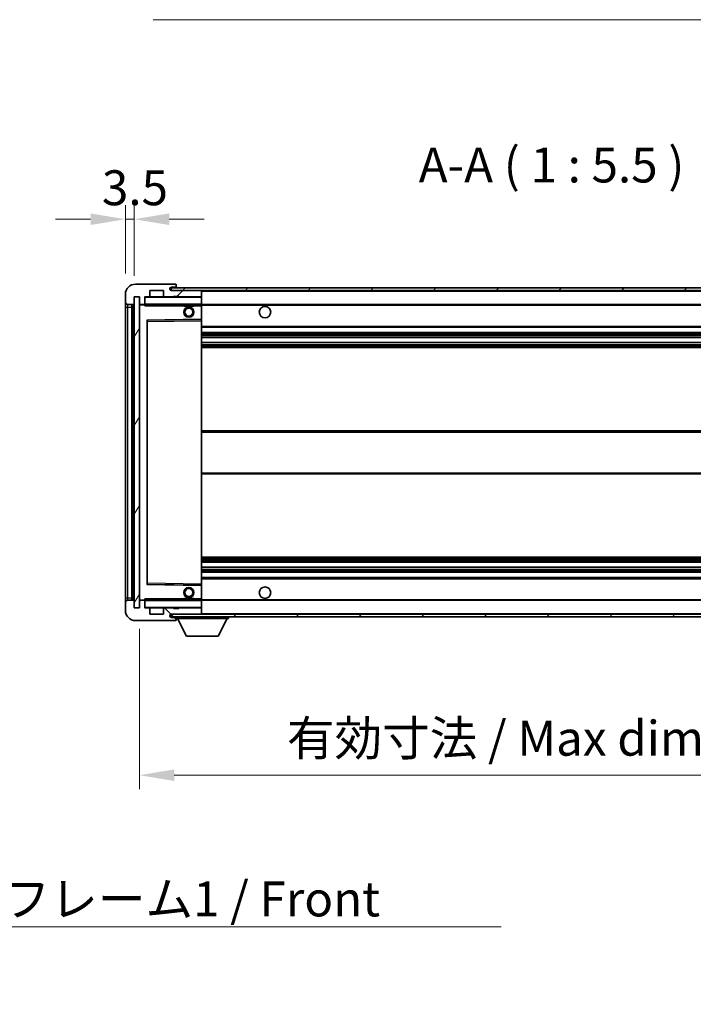
# Model space of a CAD drawing. Units: millimetres. Extents: x 0 to 11996, y 0 to 1546.
# Drawn here: x 2719 to 2984, y 914 to 1302 of the extents above; entities that cross this region are included whole.
import ezdxf

# ---------------------------------------------------------------- set-up
doc = ezdxf.new("R2010")
doc.units = ezdxf.units.MM
doc.header["$LTSCALE"] = 4
doc.layers.get('Defpoints').update_dxf_attribs({"lineweight": 25})
for name, color, linetype, lineweight in [('Dimension (ISO)', 7, 'Continuous', 18), ('Hatch (ISO)', 1, 'Continuous', 18), ('Symbol (ISO)', 7, 'Continuous', 18), ('Visible (ISO)', 7, 'Continuous', 35), ('Visible Narrow (ISO)', 7, 'Continuous', 25)]:
    doc.layers.add(name, color=color, linetype=linetype, lineweight=lineweight)
doc.styles.add('Note Text (TK)', font='txt')
doc.dimstyles.new('Default - Method 1b (TK)', dxfattribs={"dimscale": 4, "dimtxt": 2.5, "dimasz": 2.5, "dimexe": 1, "dimexo": 1.5, "dimgap": 1, "dimtad": 1, "dimtoh": 1, "dimrnd": 1e-08, "dimdsep": 46, "dimtxsty": 'Note Text (TK)', "dimcen": 0.09, "dimdle": 5, "dimclrd": 100, "dimclre": 100, "dimclrt": 7, "dimadec": 1, "dimazin": 1, "dimtfac": 1, "dimtmove": 0, "dimatfit": 3, "dimfxl": 1, "dimtolj": 1, "dimlwd": -1, "dimlwe": -1, "dimarcsym": 0})
doc.dimstyles.new('Default - Method 1b (TK)$7', dxfattribs={"dimscale": 4, "dimtxt": 2.5, "dimasz": 2.5, "dimexe": 1, "dimexo": 1.5, "dimgap": 1, "dimtad": 1, "dimtoh": 1, "dimrnd": 1e-08, "dimdsep": 46, "dimtxsty": 'Note Text (TK)', "dimcen": 0.09, "dimdle": 5, "dimclrd": 100, "dimclre": 100, "dimclrt": 7, "dimadec": 1, "dimazin": 1, "dimtfac": 1, "dimtmove": 0, "dimatfit": 3, "dimfxl": 1, "dimtolj": 1, "dimlwd": -1, "dimlwe": -1, "dimarcsym": 0})
pattern_1 = [(45, (1494.25, -44), (-12.34785, 12.34785), [])]
pattern_2 = [(135.0002, (1494.25, -44), (-12.3478, -12.3479), [])]

# ---------------------------------------------------------------- blocks, each defined once
blk = doc.blocks.new('*D78')
at = {"layer": 'Defpoints', "color": 0}
for p in [(2765.71, 1070.14), (3090.71, 1070.24), (3090.71, 1004.24)]:
    blk.add_point(p, dxfattribs=at)
at = {"layer": 'Dimension (ISO)', "color": 100}
for p, q in [((2765.71, 1061.89), (2765.71, 998.74)), ((3090.71, 1061.99), (3090.71, 998.74)), ((2779.46, 1004.24), (3076.96, 1004.24))]:
    blk.add_line(p, q, dxfattribs=at)
for points in [[(2779.46, 1006.53), (2779.46, 1001.95), (2765.71, 1004.24)], [(3076.96, 1006.53), (3076.96, 1001.95), (3090.71, 1004.24)]]:
    blk.add_solid(points, dxfattribs=at)
at = {"layer": 'Dimension (ISO)', "color": 7, "insert": (2823.84, 1018.8), "char_height": 13.75, "attachment_point": 4, "style": 'Note Text (TK)'}
blk.add_mtext('\\A1;\\fＭＳ Ｐゴシック|b0|i0;\\H13.7500;有効寸法 / Max dim. 325', dxfattribs=at)
blk = doc.blocks.new('*D81')
at = {"layer": 'Defpoints', "color": 0}
for p in [(2763.71, 1223.22), (2760.21, 1193.64), (2763.71, 1192.64)]:
    blk.add_point(p, dxfattribs=at)
at = {"layer": 'Dimension (ISO)', "color": 100}
for p, q in [((2760.21, 1201.89), (2760.21, 1228.72)), ((2763.71, 1200.89), (2763.71, 1228.72)), ((2746.46, 1223.22), (2732.71, 1223.22)), ((2760.21, 1223.22), (2763.71, 1223.22)), ((2777.46, 1223.22), (2791.21, 1223.22))]:
    blk.add_line(p, q, dxfattribs=at)
for points in [[(2746.46, 1225.51), (2746.46, 1220.93), (2760.21, 1223.22)], [(2777.46, 1225.51), (2777.46, 1220.93), (2763.71, 1223.22)]]:
    blk.add_solid(points, dxfattribs=at)
at = {"layer": 'Dimension (ISO)', "color": 7, "insert": (2750.95, 1235.6), "char_height": 13.75, "attachment_point": 4, "style": 'Note Text (TK)'}
blk.add_mtext('\\A1;3.5', dxfattribs=at)

msp = doc.modelspace()

# ---------------------------------------------------------------- hatches: boundary and pattern name
at = {"layer": 'Hatch (ISO)'}
h = msp.add_hatch(dxfattribs=at)
h.set_pattern_fill('ANSI31', color=256, scale=139.7, style=0)
h.set_pattern_definition(pattern_1)
edge = h.paths.add_edge_path()
edge.add_ellipse((2767.5134, 1189.9401), major_axis=(0, -0.3), ratio=1, start_angle=0, end_angle=90)
edge.add_line((2767.8134, 1189.9401), (2767.8134, 1192.6401))
edge.add_line((2767.8134, 1192.6401), (2769.5134, 1192.6401))
edge.add_ellipse((2769.5134, 1192.9401), major_axis=(0, -0.3), ratio=1, start_angle=0, end_angle=90)
edge.add_line((2769.8134, 1192.9401), (2769.8134, 1195.1401))
edge.add_line((2769.8134, 1195.1401), (2775.2134, 1195.1401))
edge.add_line((2775.2134, 1195.1401), (2775.2134, 1192.9401))
edge.add_ellipse((2775.5134, 1192.9401), major_axis=(-0.3, 0), ratio=1, start_angle=0, end_angle=90)
edge.add_line((2775.5134, 1192.6401), (2779.2134, 1192.6401))
edge.add_line((2779.2134, 1192.6401), (2779.2134, 1192.8401))
edge.add_line((2779.2134, 1192.8401), (2781.2134, 1192.8401))
edge.add_line((2781.2134, 1192.8401), (2781.2134, 1192.6401))
edge.add_line((2781.2134, 1192.6401), (2789.9134, 1192.6401))
edge.add_ellipse((2789.9134, 1192.9401), major_axis=(0, -0.3), ratio=1, start_angle=0, end_angle=90)
edge.add_line((2790.2134, 1192.9401), (2790.2134, 1194.8401))
edge.add_ellipse((2789.9134, 1194.8401), major_axis=(0.3, 0), ratio=1, start_angle=0, end_angle=90)
edge.add_line((2789.9134, 1195.1401), (2778.3384, 1195.1401))
edge.add_ellipse((2778.3384, 1195.7651), major_axis=(0, -0.625), ratio=1, start_angle=348.463041, end_angle=360, ccw=False)
edge.add_ellipse((2778.3384, 1195.7651), major_axis=(-0.125, -0.6124), ratio=1, start_angle=191.536959, end_angle=360, ccw=False)
edge.add_line((2778.3384, 1196.3901), (2779.7134, 1196.3901))
edge.add_ellipse((2779.7134, 1196.8901), major_axis=(0, -0.5), ratio=1, start_angle=0, end_angle=90)
edge.add_line((2780.2134, 1196.8901), (2780.2134, 1197.3401))
edge.add_ellipse((2779.9134, 1197.3401), major_axis=(0.3, 0), ratio=1, start_angle=0, end_angle=90)
edge.add_line((2779.9134, 1197.6401), (2764.2134, 1197.6401))
edge.add_ellipse((2764.2134, 1193.6401), major_axis=(0, 4), ratio=1, start_angle=0, end_angle=90)
edge.add_line((2760.2134, 1193.6401), (2760.2134, 1190.6401))
edge.add_ellipse((2761.2134, 1190.6401), major_axis=(-1, 0), ratio=1, start_angle=0, end_angle=90)
edge.add_line((2761.2134, 1189.6401), (2763.3134, 1189.6401))
edge.add_ellipse((2763.3134, 1189.9401), major_axis=(0, -0.3), ratio=1, start_angle=0, end_angle=90)
edge.add_line((2763.6134, 1189.9401), (2763.6134, 1192.6401))
edge.add_line((2763.6134, 1192.6401), (2763.7134, 1192.6401))
edge.add_line((2763.7134, 1192.6401), (2765.7134, 1192.6401))
edge.add_line((2765.7134, 1192.6401), (2765.8134, 1192.6401))
edge.add_line((2765.8134, 1192.6401), (2765.8134, 1189.9401))
edge.add_ellipse((2766.1134, 1189.9401), major_axis=(-0.3, 0), ratio=1, start_angle=0, end_angle=90)
edge.add_line((2766.1134, 1189.6401), (2767.5134, 1189.6401))
h = msp.add_hatch(dxfattribs=at)
h.set_pattern_fill('ANSI31', color=256, scale=139.7, style=0)
h.set_pattern_definition(pattern_1)
edge = h.paths.add_edge_path()
edge.add_line((3097.7134, 1190.3901), (3092.7134, 1190.3901))
edge.add_line((3092.7134, 1190.3901), (3092.7134, 1189.3901))
edge.add_line((3092.7134, 1189.3901), (3097.7134, 1189.3901))
edge.add_ellipse((3097.7134, 1190.8901), major_axis=(0, -1.5), ratio=1, start_angle=0, end_angle=90)
edge.add_line((3099.2134, 1190.8901), (3099.2134, 1194.6401))
edge.add_ellipse((3097.7134, 1194.6401), major_axis=(1.5, 0), ratio=1, start_angle=0, end_angle=90)
edge.add_line((3097.7134, 1196.1401), (2778.2134, 1196.1401))
edge.add_line((2778.2134, 1196.1401), (2778.2134, 1195.1527))
edge.add_line((2778.2134, 1195.1527), (2778.2134, 1195.1401))
edge.add_line((2778.2134, 1195.1401), (2778.3384, 1195.1401))
edge.add_line((2778.3384, 1195.1401), (2789.9134, 1195.1401))
edge.add_line((2789.9134, 1195.1401), (3078.2134, 1195.1401))
edge.add_line((3078.2134, 1195.1401), (3084.1134, 1195.1401))
edge.add_line((3084.1134, 1195.1401), (3090.6134, 1195.1401))
edge.add_line((3090.6134, 1195.1401), (3097.2134, 1195.1401))
edge.add_line((3097.2134, 1195.1401), (3097.7134, 1195.1401))
edge.add_ellipse((3097.7134, 1194.6401), major_axis=(0, 0.5), ratio=1, start_angle=270, end_angle=360, ccw=False)
edge.add_line((3098.2134, 1194.6401), (3098.2134, 1190.8901))
edge.add_ellipse((3097.7134, 1190.8901), major_axis=(0.5, 0), ratio=1, start_angle=270, end_angle=360, ccw=False)
h = msp.add_hatch(dxfattribs=at)
h.set_pattern_fill('ANSI31', color=256, scale=139.7, angle=14.999978, style=0)
h.set_pattern_definition([(60, (1494.25, -44), (-15.12297, 8.73126), [])])
h.paths.add_polyline_path([(2765.7134, 1192.6401), (2763.7134, 1192.6401), (2763.7134, 1070.1401), (2765.7134, 1070.1401)])
h = msp.add_hatch(dxfattribs=at)
h.set_pattern_fill('ANSI31', color=256, scale=139.7, angle=90.00021, style=0)
h.set_pattern_definition(pattern_2)
edge = h.paths.add_edge_path()
edge.add_ellipse((2767.5134, 1072.8401), major_axis=(0.3, 0), ratio=1, start_angle=0, end_angle=90)
edge.add_line((2767.5134, 1073.1401), (2766.1134, 1073.1401))
edge.add_ellipse((2766.1134, 1072.8401), major_axis=(0, 0.3), ratio=1, start_angle=0, end_angle=90)
edge.add_line((2765.8134, 1072.8401), (2765.8134, 1070.1401))
edge.add_line((2765.8134, 1070.1401), (2765.7134, 1070.1401))
edge.add_line((2765.7134, 1070.1401), (2763.7134, 1070.1401))
edge.add_line((2763.7134, 1070.1401), (2763.6134, 1070.1401))
edge.add_line((2763.6134, 1070.1401), (2763.6134, 1072.8401))
edge.add_ellipse((2763.3134, 1072.8401), major_axis=(0.3, 0), ratio=1, start_angle=0, end_angle=90)
edge.add_line((2763.3134, 1073.1401), (2761.2134, 1073.1401))
edge.add_ellipse((2761.2134, 1072.1401), major_axis=(0, 1), ratio=1, start_angle=0, end_angle=90)
edge.add_line((2760.2134, 1072.1401), (2760.2134, 1069.1401))
edge.add_ellipse((2764.2134, 1069.1401), major_axis=(-4, 0), ratio=1, start_angle=0, end_angle=90)
edge.add_line((2764.2134, 1065.1401), (2779.9134, 1065.1401))
edge.add_ellipse((2779.9134, 1065.4401), major_axis=(0, -0.3), ratio=1, start_angle=0, end_angle=90)
edge.add_line((2780.2134, 1065.4401), (2780.2134, 1065.8901))
edge.add_ellipse((2779.7134, 1065.8901), major_axis=(0.5, 0), ratio=1, start_angle=0, end_angle=90)
edge.add_line((2779.7134, 1066.3901), (2778.3384, 1066.3901))
edge.add_ellipse((2778.3384, 1067.0151), major_axis=(0, -0.625), ratio=1, start_angle=191.536959, end_angle=360, ccw=False)
edge.add_ellipse((2778.3384, 1067.0151), major_axis=(-0.125, 0.6124), ratio=1, start_angle=348.463041, end_angle=360, ccw=False)
edge.add_line((2778.3384, 1067.6401), (2789.9134, 1067.6401))
edge.add_ellipse((2789.9134, 1067.9401), major_axis=(0, -0.3), ratio=1, start_angle=0, end_angle=90)
edge.add_line((2790.2134, 1067.9401), (2790.2134, 1069.8401))
edge.add_ellipse((2789.9134, 1069.8401), major_axis=(0.3, 0), ratio=1, start_angle=0, end_angle=90)
edge.add_line((2789.9134, 1070.1401), (2781.2134, 1070.1401))
edge.add_line((2781.2134, 1070.1401), (2781.2134, 1069.9401))
edge.add_line((2781.2134, 1069.9401), (2779.2134, 1069.9401))
edge.add_line((2779.2134, 1069.9401), (2779.2134, 1070.1401))
edge.add_line((2779.2134, 1070.1401), (2775.5134, 1070.1401))
edge.add_ellipse((2775.5134, 1069.8401), major_axis=(0, 0.3), ratio=1, start_angle=0, end_angle=90)
edge.add_line((2775.2134, 1069.8401), (2775.2134, 1067.6401))
edge.add_line((2775.2134, 1067.6401), (2769.8134, 1067.6401))
edge.add_line((2769.8134, 1067.6401), (2769.8134, 1069.8401))
edge.add_ellipse((2769.5134, 1069.8401), major_axis=(0.3, 0), ratio=1, start_angle=0, end_angle=90)
edge.add_line((2769.5134, 1070.1401), (2767.8134, 1070.1401))
edge.add_line((2767.8134, 1070.1401), (2767.8134, 1072.8401))
h = msp.add_hatch(dxfattribs=at)
h.set_pattern_fill('ANSI31', color=256, scale=139.7, angle=90.00021, style=0)
h.set_pattern_definition(pattern_2)
edge = h.paths.add_edge_path()
edge.add_line((3092.7134, 1072.3901), (3097.7134, 1072.3901))
edge.add_ellipse((3097.7134, 1071.8901), major_axis=(0, 0.5), ratio=1, start_angle=270, end_angle=360, ccw=False)
edge.add_line((3098.2134, 1071.8901), (3098.2134, 1068.1401))
edge.add_ellipse((3097.7134, 1068.1401), major_axis=(0.5, 0), ratio=1, start_angle=270, end_angle=360, ccw=False)
edge.add_line((3097.7134, 1067.6401), (3097.2134, 1067.6401))
edge.add_line((3097.2134, 1067.6401), (3090.6134, 1067.6401))
edge.add_line((3090.6134, 1067.6401), (3084.1134, 1067.6401))
edge.add_line((3084.1134, 1067.6401), (3078.2134, 1067.6401))
edge.add_line((3078.2134, 1067.6401), (2789.9134, 1067.6401))
edge.add_line((2789.9134, 1067.6401), (2778.3384, 1067.6401))
edge.add_line((2778.3384, 1067.6401), (2778.2134, 1067.6401))
edge.add_line((2778.2134, 1067.6401), (2778.2134, 1067.6275))
edge.add_line((2778.2134, 1067.6275), (2778.2134, 1066.6401))
edge.add_line((2778.2134, 1066.6401), (3097.7134, 1066.6401))
edge.add_ellipse((3097.7134, 1068.1401), major_axis=(0, -1.5), ratio=1, start_angle=0, end_angle=90)
edge.add_line((3099.2134, 1068.1401), (3099.2134, 1071.8901))
edge.add_ellipse((3097.7134, 1071.8901), major_axis=(1.5, 0), ratio=1, start_angle=0, end_angle=90)
edge.add_line((3097.7134, 1073.3901), (3092.7134, 1073.3901))
edge.add_line((3092.7134, 1073.3901), (3092.7134, 1072.3901))

# ---------------------------------------------------------------- linework, layer by layer
at = {"layer": 'Visible (ISO)'}
for p, q in [((2779.9134, 1197.6401), (2764.2134, 1197.6401)), ((2769.8134, 1192.9401), (2769.8134, 1195.1401)), ((2769.8134, 1195.1401), (2775.2134, 1195.1401)), ((2775.2134, 1195.1401), (2775.2134, 1192.9401)), ((3097.7134, 1196.1401), (2778.2134, 1196.1401)), ((2778.2134, 1196.1401), (2778.2134, 1195.1401)), ((2778.2134, 1195.1401), (3097.7134, 1195.1401)), ((2778.3384, 1196.3901), (2779.7134, 1196.3901)), ((2789.9134, 1195.1401), (2778.3384, 1195.1401)), ((2779.7134, 1196.3901), (2779.9634, 1196.3901)), ((2779.9134, 1197.6401), (2779.9634, 1197.6401)), ((2780.2083, 1197.4401), (2780.1962, 1197.4401)), ((2780.2134, 1197.3901), (2780.2134, 1197.3401)), ((2780.2134, 1196.8901), (2780.2134, 1197.3401)), ((2780.2134, 1196.6401), (2780.2134, 1196.8901)), ((2780.2134, 1196.1401), (2780.2134, 1196.6401)), ((2790.2134, 1194.8401), (2790.2134, 1195.1401)), ((2790.2134, 1192.9401), (2790.2134, 1194.8401)), ((2760.2134, 1193.6401), (2760.2134, 1190.6401)), ((2760.2134, 1190.6401), (2760.2134, 1188.6401)), ((2763.6134, 1189.9401), (2763.6134, 1192.6401)), ((2763.6134, 1192.6401), (2765.8134, 1192.6401)), ((2765.7134, 1192.6401), (2763.7134, 1192.6401)), ((2763.7134, 1192.6401), (2763.7134, 1070.1401)), ((2765.7134, 1070.1401), (2765.7134, 1192.6401)), ((2765.8134, 1192.6401), (2765.8134, 1189.9401)), ((2767.8134, 1189.9401), (2767.8134, 1192.6401)), ((2767.8134, 1192.6401), (2769.5134, 1192.6401)), ((2775.5134, 1192.6401), (2769.5134, 1192.6401)), ((2775.5134, 1192.6401), (2779.2134, 1192.6401)), ((2779.2134, 1192.6401), (2779.2134, 1192.8401)), ((2779.2134, 1192.8401), (2781.2134, 1192.8401)), ((2781.2134, 1192.6401), (2779.2134, 1192.6401)), ((2781.2134, 1192.8401), (2781.2134, 1192.6401)), ((2781.2134, 1192.6401), (2789.9134, 1192.6401)), ((2790.1134, 1192.6401), (2789.9134, 1192.6401)), ((2790.2134, 1192.5401), (2790.2134, 1192.9401)), ((2790.2134, 1189.7401), (2790.2134, 1192.5401)), ((2760.2134, 1188.6401), (2760.2134, 1074.1401)), ((2761.2134, 1189.6401), (2763.3134, 1189.6401)), ((2762.7134, 1073.1401), (2762.7134, 1189.6401)), ((2762.9134, 1189.6401), (2762.9134, 1073.1401)), ((2765.8134, 1189.5401), (2765.8134, 1073.2401)), ((2766.1134, 1189.6401), (2765.9134, 1189.6401)), ((2766.1134, 1189.6401), (2767.5134, 1189.6401)), ((2767.8134, 1189.6401), (2767.5134, 1189.6401)), ((2767.8134, 1189.9401), (2767.8134, 1189.7401)), ((2767.8134, 1189.7401), (2767.8134, 1189.4717)), ((2767.9134, 1189.6401), (2790.1134, 1189.6401)), ((2783.2134, 1189.6401), (2783.2134, 1188.9401)), ((2787.2134, 1188.9401), (2783.2134, 1188.9401)), ((2787.2134, 1189.6401), (2787.2134, 1188.9401)), ((2790.2134, 1189.1401), (2790.2134, 1189.7401)), ((2790.2134, 1189.6401), (3078.2134, 1189.6401)), ((2790.2134, 1183.8385), (2790.2134, 1189.1401)), ((2768.8134, 1079.4885), (2768.8134, 1183.2917)), ((2768.9117, 1183.3917), (2790.115, 1183.7385)), ((2790.2134, 1183.2384), (2790.2134, 1183.8385)), ((2790.2134, 1079.5418), (2790.2134, 1183.2384)), ((2790.2134, 1180.6401), (3090.7134, 1180.6401)), ((2790.2134, 1178.6401), (3090.7134, 1178.6401)), ((2790.2134, 1176.5948), (3090.7134, 1176.5948)), ((2790.2134, 1174.6852), (3090.7134, 1174.6852)), ((2790.2134, 1172.6401), (3090.7134, 1172.6401)), ((2790.2134, 1139.8901), (3090.7134, 1139.8901)), ((2790.2134, 1122.8901), (3090.7134, 1122.8901)), ((2790.2134, 1090.1401), (3090.7134, 1090.1401)), ((2790.2134, 1088.0949), (3090.7134, 1088.0949)), ((2790.2134, 1086.1854), (3090.7134, 1086.1854)), ((2790.2134, 1084.1401), (3090.7134, 1084.1401)), ((2790.2134, 1082.1401), (3090.7134, 1082.1401)), ((2790.115, 1079.0417), (2768.9117, 1079.3885)), ((2790.2134, 1078.9417), (2790.2134, 1079.5418)), ((2790.2134, 1073.6401), (2790.2134, 1078.9417)), ((2760.2134, 1074.1401), (2760.2134, 1072.1401)), ((2760.2134, 1072.1401), (2760.2134, 1069.1401)), ((2763.3134, 1073.1401), (2761.2134, 1073.1401)), ((2763.6134, 1070.1401), (2763.6134, 1072.8401)), ((2765.8134, 1072.8401), (2765.8134, 1070.1401)), ((2765.9134, 1073.1401), (2766.1134, 1073.1401)), ((2767.5134, 1073.1401), (2766.1134, 1073.1401)), ((2767.5134, 1073.1401), (2767.8134, 1073.1401)), ((2767.8134, 1073.3084), (2767.8134, 1073.0401)), ((2767.8134, 1073.0401), (2767.8134, 1072.8401)), ((2767.8134, 1070.1401), (2767.8134, 1072.8401)), ((2790.1134, 1073.1401), (2767.9134, 1073.1401)), ((2783.2134, 1073.8401), (2787.2134, 1073.8401)), ((2783.2134, 1073.1401), (2783.2134, 1073.8401)), ((2787.2134, 1073.1401), (2787.2134, 1073.8401)), ((2790.2134, 1073.0401), (2790.2134, 1073.6401)), ((2790.2134, 1073.1401), (3078.2134, 1073.1401)), ((2790.2134, 1070.2401), (2790.2134, 1073.0401)), ((2765.8134, 1070.1401), (2763.6134, 1070.1401)), ((2763.7134, 1070.1401), (2765.7134, 1070.1401)), ((2769.5134, 1070.1401), (2767.8134, 1070.1401)), ((2769.5134, 1070.1401), (2775.5134, 1070.1401)), ((2769.8134, 1067.6401), (2769.8134, 1069.8401)), ((2775.2134, 1067.6401), (2769.8134, 1067.6401)), ((2775.2134, 1069.8401), (2775.2134, 1067.6401)), ((2779.2134, 1070.1401), (2775.5134, 1070.1401)), ((3097.7134, 1067.6401), (2778.2134, 1067.6401)), ((2778.2134, 1067.6401), (2778.2134, 1066.6401)), ((2778.2134, 1066.6401), (3097.7134, 1066.6401)), ((2778.3384, 1067.6401), (2789.9134, 1067.6401)), ((2779.2134, 1069.9401), (2779.2134, 1070.1401)), ((2779.2134, 1070.1401), (2781.2134, 1070.1401)), ((2781.2134, 1069.9401), (2779.2134, 1069.9401)), ((2780.2134, 1066.6401), (2780.2134, 1065.9401)), ((2789.9134, 1070.1401), (2781.2134, 1070.1401)), ((2781.2134, 1070.1401), (2781.2134, 1069.9401)), ((2789.9134, 1070.1401), (2790.1134, 1070.1401)), ((2790.2134, 1069.8401), (2790.2134, 1070.2401)), ((2790.2134, 1067.9401), (2790.2134, 1069.8401)), ((2790.2134, 1067.7401), (2790.2134, 1067.9401)), ((2800.8134, 1066.6401), (2800.8134, 1065.9401)), ((2764.2134, 1065.1401), (2779.9134, 1065.1401)), ((2779.7134, 1066.3901), (2778.3384, 1066.3901)), ((2779.9634, 1066.3901), (2779.7134, 1066.3901)), ((2779.9634, 1065.1401), (2779.9134, 1065.1401)), ((2780.1962, 1065.3401), (2780.2083, 1065.3401)), ((2780.2134, 1065.8901), (2780.2134, 1065.9401)), ((2780.2134, 1065.9401), (2800.8134, 1065.9401)), ((2780.2134, 1065.4401), (2780.2134, 1065.8901)), ((2780.2134, 1065.4401), (2780.2134, 1065.3901)), ((2784.2634, 1059.0401), (2780.7134, 1065.9401)), ((2796.7634, 1059.0401), (2800.3134, 1065.9401)), ((2784.2634, 1059.0401), (2796.7634, 1059.0401))]:
    msp.add_line(p, q, dxfattribs=at)
for centre, radius in [((2785.2134, 1186.6401), 2), ((2785.2134, 1186.6401), 1.5706), ((2815.2134, 1186.6401), 2.25), ((2785.2134, 1076.1401), 2), ((2815.2134, 1076.1401), 2.25), ((2785.2134, 1076.1401), 1.5706)]:
    msp.add_circle(centre, radius, dxfattribs=at)
for centre, radius, start, end in [((2764.2134, 1193.6401), 4, 90, 180), ((2778.3384, 1195.7651), 0.625, 90, 270), ((2779.7134, 1196.8901), 0.5, 270, 0), ((2779.9134, 1197.3401), 0.3, 0, 90), ((2779.9634, 1197.3901), 0.25, 11.536959, 90), ((2779.9634, 1196.6401), 0.25, 270, 0), ((2789.9134, 1194.8401), 0.3, 0, 90), ((2761.2134, 1190.6401), 1, 180, 270), ((2767.9134, 1192.5401), 0.1, 90, 180), ((2769.5134, 1192.9401), 0.3, 270, 0), ((2775.5134, 1192.9401), 0.3, 180, 270), ((2789.9134, 1192.9401), 0.3, 270, 0), ((2790.1134, 1192.5401), 0.1, 0, 90), ((2763.3134, 1189.9401), 0.3, 270, 0), ((2766.1134, 1189.9401), 0.3, 180, 270), ((2765.9134, 1189.5401), 0.1, 90, 180), ((2767.5134, 1189.9401), 0.3, 270, 0), ((2767.9134, 1189.7401), 0.1, 180, 270), ((2790.1134, 1189.7401), 0.1, 270, 0), ((2768.9134, 1183.2917), 0.1, 90.936997, 180), ((2790.1134, 1183.8385), 0.1, 270.936997, 0), ((2768.9134, 1079.4885), 0.1, 180, 269.063003), ((2790.1134, 1078.9417), 0.1, 0, 89.063003), ((2761.2134, 1072.1401), 1, 90, 180), ((2763.3134, 1072.8401), 0.3, 0, 90), ((2765.9134, 1073.2401), 0.1, 180, 270), ((2766.1134, 1072.8401), 0.3, 90, 180), ((2767.5134, 1072.8401), 0.3, 0, 90), ((2767.9134, 1073.0401), 0.1, 90, 180), ((2790.1134, 1073.0401), 0.1, 0, 90), ((2764.2134, 1069.1401), 4, 180, 270), ((2767.9134, 1070.2401), 0.1, 180, 270), ((2769.5134, 1069.8401), 0.3, 0, 90), ((2775.5134, 1069.8401), 0.3, 90, 180), ((2778.3384, 1067.0151), 0.625, 90, 270), ((2789.9134, 1069.8401), 0.3, 0, 90), ((2789.9134, 1067.9401), 0.3, 270, 0), ((2790.1134, 1070.2401), 0.1, 270, 0), ((2790.1134, 1067.7401), 0.1, 270, 0), ((2779.7134, 1065.8901), 0.5, 0, 90), ((2779.9134, 1065.4401), 0.3, 270, 0), ((2779.9634, 1066.1401), 0.25, 0, 90), ((2779.9634, 1065.3901), 0.25, 270, 348.463041)]:
    msp.add_arc(centre, radius, start, end, dxfattribs=at)
for points, knots in [([(2780.2134, 1197.3901), (2780.2134, 1197.4), (2780.2128, 1197.4087), (2780.2104, 1197.4319), (2780.2083, 1197.4401), (2780.2083, 1197.4401)], [0.0412271589, 0.0412271589, 0.0412271589, 0.0412271589, 0.0460164086, 0.0460164086, 0.0567710401, 0.0567710401, 0.0567710401, 0.0567710401]), ([(2780.2083, 1065.3401), (2780.2083, 1065.3401), (2780.2104, 1065.3482), (2780.2128, 1065.3715), (2780.2134, 1065.3802), (2780.2134, 1065.3901)], [0.1703131202, 0.1703131202, 0.1703131202, 0.1703131202, 0.1810677517, 0.1810677517, 0.1858570013, 0.1858570013, 0.1858570013, 0.1858570013])]:
    msp.add_open_spline(points, degree=3, knots=knots, dxfattribs=at)
for points in [[(2767.9134, 1189.1401), (2767.8683, 1189.2408), (2767.8134, 1189.3614), (2767.8134, 1189.4717)], [(2767.8134, 1073.3084), (2767.8134, 1073.4188), (2767.8683, 1073.5393), (2767.9134, 1073.6401)]]:
    msp.add_open_spline(points, degree=3, dxfattribs=at)
at = {"layer": 'Visible Narrow (ISO)'}
for p, q in [((2779.9634, 1196.3901), (2779.9634, 1196.1401)), ((2790.1134, 1195.1401), (2790.1134, 1195.0637)), ((2790.2134, 1194.8401), (3077.7551, 1194.8401)), ((2767.9134, 1192.5401), (2767.8134, 1192.5401)), ((2767.9134, 1192.6401), (2767.9134, 1192.5401)), ((2767.9134, 1189.7401), (2767.9134, 1192.5401)), ((2767.9134, 1192.5401), (2790.1134, 1192.5401)), ((2790.1134, 1192.7165), (2790.1134, 1192.6401)), ((2790.1134, 1192.6401), (2790.1134, 1192.5401)), ((2790.1134, 1192.5401), (2790.1134, 1189.7401)), ((2790.2134, 1192.5401), (2790.1134, 1192.5401)), ((2760.2134, 1188.6401), (2761.2134, 1188.6401)), ((2761.2134, 1188.6401), (2761.2134, 1189.6401)), ((2761.2134, 1074.1401), (2761.2134, 1188.6401)), ((2761.2134, 1188.6401), (2762.7134, 1188.6401)), ((2763.1634, 1073.1401), (2763.1634, 1189.6401)), ((2765.9134, 1189.5401), (2765.8134, 1189.5401)), ((2765.9134, 1189.6401), (2765.9134, 1189.5401)), ((2765.9134, 1189.5401), (2767.8134, 1189.5401)), ((2765.9134, 1073.2401), (2765.9134, 1189.5401)), ((2767.8134, 1189.7401), (2767.9134, 1189.7401)), ((2767.9134, 1189.7401), (2767.9134, 1189.6401)), ((2790.1134, 1189.7401), (2767.9134, 1189.7401)), ((2767.9134, 1189.1401), (2767.9134, 1189.6401)), ((2767.9134, 1189.1401), (2783.2134, 1189.1401)), ((2787.2134, 1189.1401), (2790.1134, 1189.1401)), ((2790.1134, 1189.6401), (2790.1134, 1189.7401)), ((2790.1134, 1189.7401), (2790.2134, 1189.7401)), ((2790.1134, 1189.6401), (2790.1134, 1189.1401)), ((2790.2134, 1189.1401), (2790.1134, 1189.1401)), ((2790.1134, 1189.1401), (2790.1134, 1183.8385)), ((2790.2134, 1189.3401), (3082.2578, 1189.3401)), ((2790.1134, 1183.8385), (2768.7134, 1183.4885)), ((2768.7134, 1183.4885), (2768.7134, 1079.2917)), ((2768.7134, 1183.4885), (2768.9117, 1183.3917)), ((2768.8134, 1183.2917), (2768.7134, 1183.4885)), ((2768.9134, 1182.8916), (2768.8134, 1182.8916)), ((2768.9134, 1182.8916), (2768.9117, 1183.3917)), ((2768.9134, 1182.8916), (2790.1134, 1183.2384)), ((2768.9134, 1079.8885), (2768.9134, 1182.8916)), ((2790.2134, 1183.8385), (2790.1134, 1183.8385)), ((2790.115, 1183.7385), (2790.1134, 1183.8385)), ((2790.115, 1183.7385), (2790.1134, 1183.2384)), ((2790.2134, 1183.2384), (2790.1134, 1183.2384)), ((2790.1134, 1183.2384), (2790.1134, 1079.5418)), ((2790.2134, 1181.1401), (3090.7134, 1181.1401)), ((2790.2134, 1178.1401), (3090.7134, 1178.1401)), ((2790.2134, 1177.6299), (3090.7134, 1177.6299)), ((2790.2134, 1177.3701), (3090.7134, 1177.3701)), ((2790.2134, 1176.635), (3090.7134, 1176.635)), ((2790.2134, 1174.6468), (3090.7134, 1174.6468)), ((2790.2134, 1173.9318), (3090.7134, 1173.9318)), ((2790.2134, 1173.6703), (3090.7134, 1173.6703)), ((2790.2134, 1173.1401), (3090.7134, 1173.1401)), ((2790.2134, 1139.3901), (3090.7134, 1139.3901)), ((2790.2134, 1123.3901), (3090.7134, 1123.3901)), ((2790.2134, 1089.6401), (3090.7134, 1089.6401)), ((2790.2134, 1089.1099), (3090.7134, 1089.1099)), ((2790.2134, 1088.8483), (3090.7134, 1088.8483)), ((2790.2134, 1088.1333), (3090.7134, 1088.1333)), ((2790.2134, 1086.1452), (3090.7134, 1086.1452)), ((2790.2134, 1085.4101), (3090.7134, 1085.4101)), ((2790.2134, 1085.1503), (3090.7134, 1085.1503)), ((2790.2134, 1084.6401), (3090.7134, 1084.6401)), ((2768.7134, 1079.2917), (2768.8134, 1079.4885)), ((2768.9117, 1079.3885), (2768.7134, 1079.2917)), ((2768.7134, 1079.2917), (2790.1134, 1078.9417)), ((2768.9134, 1079.8885), (2768.8134, 1079.8885)), ((2768.9117, 1079.3885), (2768.9134, 1079.8885)), ((2790.1134, 1079.5418), (2768.9134, 1079.8885)), ((2790.2134, 1079.5418), (2790.1134, 1079.5418)), ((2790.1134, 1079.5418), (2790.115, 1079.0417)), ((2790.1134, 1078.9417), (2790.115, 1079.0417)), ((2790.1134, 1078.9417), (2790.2134, 1078.9417)), ((2790.1134, 1078.9417), (2790.1134, 1073.6401)), ((2790.2134, 1081.6401), (3090.7134, 1081.6401)), ((2760.2134, 1074.1401), (2761.2134, 1074.1401)), ((2761.2134, 1073.1401), (2761.2134, 1074.1401)), ((2761.2134, 1074.1401), (2762.7134, 1074.1401)), ((2765.8134, 1073.2401), (2765.9134, 1073.2401)), ((2767.8134, 1073.2401), (2765.9134, 1073.2401)), ((2765.9134, 1073.2401), (2765.9134, 1073.1401)), ((2767.9134, 1073.0401), (2767.8134, 1073.0401)), ((2767.9134, 1073.1401), (2767.9134, 1073.6401)), ((2783.2134, 1073.6401), (2767.9134, 1073.6401)), ((2767.9134, 1073.1401), (2767.9134, 1073.0401)), ((2767.9134, 1070.2401), (2767.9134, 1073.0401)), ((2767.9134, 1073.0401), (2790.1134, 1073.0401)), ((2790.1134, 1073.6401), (2787.2134, 1073.6401)), ((2790.2134, 1073.6401), (2790.1134, 1073.6401)), ((2790.1134, 1073.6401), (2790.1134, 1073.1401)), ((2790.1134, 1073.1401), (2790.1134, 1073.0401)), ((2790.1134, 1073.0401), (2790.1134, 1070.2401)), ((2790.2134, 1073.0401), (2790.1134, 1073.0401)), ((2790.2134, 1073.4401), (3082.2578, 1073.4401)), ((2767.8134, 1070.2401), (2767.9134, 1070.2401)), ((2767.9134, 1070.2401), (2767.9134, 1070.1401)), ((2790.1134, 1070.2401), (2767.9134, 1070.2401)), ((2779.9634, 1066.6401), (2779.9634, 1066.3901)), ((2790.1134, 1070.1401), (2790.1134, 1070.2401)), ((2790.1134, 1070.2401), (2790.2134, 1070.2401)), ((2790.1134, 1070.1401), (2790.1134, 1070.0637)), ((2790.1134, 1067.7165), (2790.1134, 1067.6401)), ((2790.2134, 1067.9401), (3077.7551, 1067.9401))]:
    msp.add_line(p, q, dxfattribs=at)

# ---------------------------------------------------------------- texts
at = {"layer": 'Symbol (ISO)', "color": 7, "insert": (2875.7369, 1233.3901), "char_height": 13.75, "attachment_point": 7, "style": 'Note Text (TK)'}
msp.add_mtext('A-A ( 1 : 5.5 )', dxfattribs=at)
at = {"layer": 'Symbol (ISO)', "color": 7, "insert": (2636.81, 962.3774), "char_height": 13.75, "width": 284.247067, "attachment_point": 1, "line_spacing_factor": 1.5, "style": 'Note Text (TK)'}
msp.add_mtext('{\\fＭＳ Ｐゴシック|b0|i0;フロントフレーム1 / Front frame1}', dxfattribs=at)

# ---------------------------------------------------------------- dimensions: what is measured, and where the dimension line sits
at = {"layer": 'Dimension (ISO)', "color": 100}
dim = msp.add_linear_dim(base=(2763.7134, 1223.2207), p1=(2760.2134, 1193.6401), p2=(2763.7134, 1192.6401), angle=180, dimstyle='Default - Method 1b (TK)', override={"dimscale": 0, "dimtxt": 13.75, "dimasz": 13.75, "dimexe": 5.5, "dimexo": 8.25, "dimgap": 5.5, "dimtoh": 0, "dimdec": 2, "dimcen": 0.495, "dimtol": 0, "dimlim": 0, "dimtp": 0, "dimtm": 0, "dimtdec": 2, "dimtofl": 1, "dimatfit": 1}, dxfattribs=at)
dim.commit()
dim.dimension.update_dxf_attribs({"geometry": '*D81', "text_midpoint": (2761.9634, 1223.2207), "dimtype": 160})
dim = msp.add_linear_dim(base=(3090.7134, 1004.2401), p1=(2765.7134, 1070.1401), p2=(3090.7134, 1070.2401), text='\\fＭＳ Ｐゴシック|b0|i0;\\H13.7500;有効寸法 / Max dim. <>', dimstyle='Default - Method 1b (TK)', override={"dimscale": 0, "dimtxt": 13.75, "dimasz": 13.75, "dimexe": 5.5, "dimexo": 8.25, "dimgap": 5.5, "dimtoh": 0, "dimdec": 2, "dimcen": 0.495, "dimtol": 0, "dimlim": 0, "dimtp": 0, "dimtm": 0, "dimtdec": 2, "dimtofl": 0, "dimatfit": 1}, dxfattribs=at)
dim.commit()
dim.dimension.update_dxf_attribs({"geometry": '*D78', "text_midpoint": (2928.2134, 1004.2401), "dimtype": 160})

# ---------------------------------------------------------------- leaders
at = {"layer": 'Symbol (ISO)', "color": 100, "annotation_type": 0, "has_hookline": 1}
for points, hookline_direction, text_width in [([(3080.1678, 1193.8436), (3018.1238, 1301.8004), (3004.3738, 1301.8004)], 1, 233.2812), ([(2579.7136, 1019.1223), (2623.06, 944.5215), (2636.81, 944.5215)], 0, 271.4062)]:
    msp.add_leader(points, dimstyle='Default - Method 1b (TK)$7', override={"dimscale": 0, "dimtxt": 13.75, "dimasz": 13.75, "dimgap": 0, "dimtad": 1}, dxfattribs=dict(at, hookline_direction=hookline_direction, text_width=text_width))

doc.saveas('drawing.dxf')
